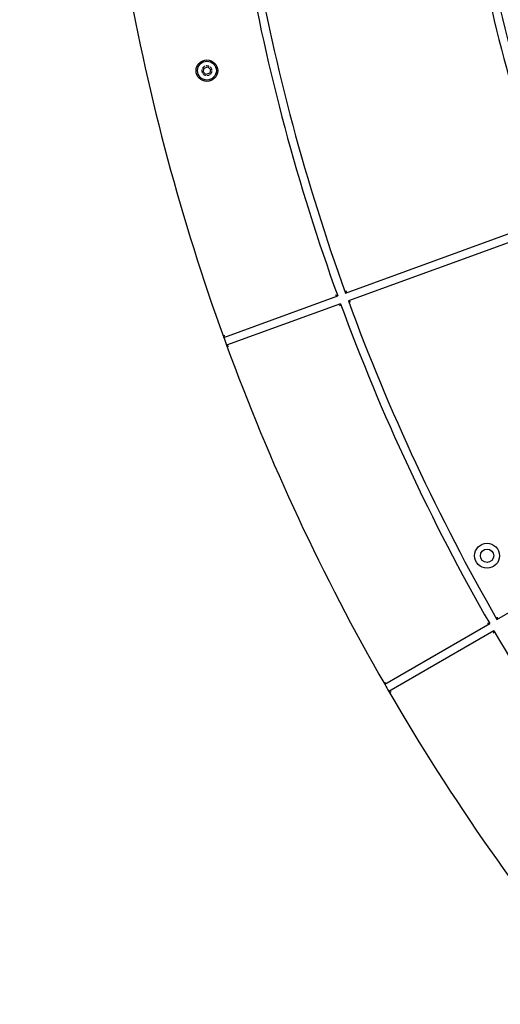
# Model space of a CAD drawing. Units: millimetres. Extents: x 1663 to 16137, y -3713 to 6020.
# Drawn here: x 3619 to 3908, y -1243 to -651 of the extents above; entities that cross this region are included whole.
import ezdxf

# ---------------------------------------------------------------- set-up
doc = ezdxf.new("R2010")
doc.units = ezdxf.units.MM
doc.linetypes.add('DASHED', pattern=[0.2068, 0.1655, -0.0413])
doc.layers.add('Krawędzie ukryte(ISO)', color=7, linetype='DASHED', lineweight=18)
doc.layers.add('Krawędzie widoczne(ISO)', color=7, linetype='Continuous', lineweight=25)

msp = doc.modelspace()

# ---------------------------------------------------------------- linework, layer by layer
at = {"layer": 'Krawędzie ukryte(ISO)', "ltscale": 13.021246}
msp.add_circle((3731.72, -681.48), 3, dxfattribs=at)
at = {"layer": 'Krawędzie widoczne(ISO)'}
for p, q in [((3729.5, -682.13), (3730.05, -679.89)), ((3730.05, -679.89), (3732.26, -679.24)), ((3732.26, -679.24), (3733.93, -680.84)), ((3733.93, -680.84), (3733.39, -683.08)), ((3731.17, -683.73), (3729.5, -682.13)), ((3733.39, -683.08), (3731.17, -683.73)), ((3815.1, -815.29), (3940.08, -769.8)), ((3941.79, -774.5), (3816.81, -819.99)), ((3741.8, -841.97), (3810.4, -817)), ((3812.11, -821.7), (3743.51, -846.66)), ((3906.2, -1011.68), (4021.38, -945.18)), ((3838.65, -1050.68), (3901.87, -1014.18)), ((3904.37, -1018.51), (3841.15, -1055.01))]:
    msp.add_line(p, q, dxfattribs=at)
for centre, radius in [((4983.05, -392.85), 3320), ((3731.72, -681.48), 6.5), ((3731.72, -681.48), 5.67), ((3900.22, -973.34), 7.5), ((3900.22, -973.34), 4)]:
    msp.add_circle(centre, radius, dxfattribs=at)
for radius, start, end in [(1109, 190.12916, 199.87084), (1104, 190.12975, 199.87025), (1247, 190.11487, 199.88513), (1242, 190.11533, 199.88467), (1320, 190.10851, 199.89149), (1247, 200.11487, 209.88513), (1242, 200.11533, 209.88467), (1320, 199.89149, 200.10851), (1320, 200.10851, 209.89149), (1247, 210.11487, 219.88513), (1320, 209.89149, 210.10851), (1320, 210.10851, 219.89149)]:
    msp.add_arc((4983.05, -392.85), radius, start, end, dxfattribs=at)
for points, knots in [([(3809.12, -816.4), (3809.12, -816.4), (3809.13, -816.4), (3809.26, -816.46), (3809.4, -816.53), (3809.65, -816.65), (3809.78, -816.71), (3810, -816.81), (3810.11, -816.86), (3810.26, -816.93), (3810.32, -816.96), (3810.38, -816.99), (3810.4, -817), (3810.4, -817)], [-0.0006316, -0.0006316, -0.0006316, -0.0006316, 0, 0, 0.0446315, 0.0446315, 0.0871468, 0.0871468, 0.1303126, 0.1303126, 0.1626971, 0.1626971, 0.1910508, 0.1910508, 0.1910508, 0.1910508]), ([(3815.1, -815.29), (3815.1, -815.29), (3815.11, -815.27), (3815.14, -815.2), (3815.16, -815.15), (3815.24, -815), (3815.29, -814.89), (3815.39, -814.66), (3815.45, -814.54), (3815.57, -814.28), (3815.63, -814.15), (3815.7, -814.01), (3815.7, -814.01), (3815.7, -814)], [0, 0, 0, 0, 0.028035, 0.028035, 0.0600709, 0.0600709, 0.102825, 0.102825, 0.1451195, 0.1451195, 0.1895508, 0.1895508, 0.1901782, 0.1901782, 0.1901782, 0.1901782]), ([(3812.11, -821.7), (3812.11, -821.7), (3812.1, -821.71), (3812.07, -821.78), (3812.05, -821.83), (3811.98, -821.99), (3811.93, -822.09), (3811.82, -822.32), (3811.76, -822.44), (3811.64, -822.7), (3811.58, -822.84), (3811.52, -822.97), (3811.52, -822.98), (3811.52, -822.98)], [0, 0, 0, 0, 0.0280896, 0.0280896, 0.0601725, 0.0601725, 0.1029363, 0.1029363, 0.1450557, 0.1450557, 0.1892715, 0.1892715, 0.1898972, 0.1898972, 0.1898972, 0.1898972]), ([(3818.09, -820.58), (3818.09, -820.58), (3818.09, -820.58), (3817.95, -820.52), (3817.82, -820.45), (3817.56, -820.33), (3817.44, -820.28), (3817.21, -820.17), (3817.1, -820.12), (3816.95, -820.05), (3816.89, -820.03), (3816.83, -819.99), (3816.81, -819.99), (3816.81, -819.99)], [-0.0006333, -0.0006333, -0.0006333, -0.0006333, 0, 0, 0.0448515, 0.0448515, 0.0875461, 0.0875461, 0.1307045, 0.1307045, 0.1630435, 0.1630435, 0.1913436, 0.1913436, 0.1913436, 0.1913436]), ([(3741.8, -841.97), (3741.8, -841.97), (3741.81, -841.95), (3741.84, -841.88), (3741.87, -841.83), (3741.94, -841.67), (3741.99, -841.57), (3742.1, -841.34), (3742.15, -841.22), (3742.27, -840.96), (3742.34, -840.82), (3742.4, -840.69), (3742.4, -840.68), (3742.4, -840.68)], [0, 0, 0, 0, 0.0280366, 0.0280366, 0.0600739, 0.0600739, 0.1028283, 0.1028283, 0.1451176, 0.1451176, 0.1895425, 0.1895425, 0.1901699, 0.1901699, 0.1901699, 0.1901699]), ([(3743.51, -846.66), (3743.51, -846.66), (3743.53, -846.67), (3743.6, -846.7), (3743.65, -846.73), (3743.8, -846.8), (3743.91, -846.85), (3744.14, -846.95), (3744.26, -847.01), (3744.52, -847.13), (3744.66, -847.19), (3744.79, -847.26), (3744.8, -847.26), (3744.8, -847.26)], [-0.1913349, -0.1913349, -0.1913349, -0.1913349, -0.1630332, -0.1630332, -0.1306929, -0.1306929, -0.0875342, -0.0875342, -0.044845, -0.044845, 0, 0, 0.0006333, 0.0006333, 0.0006333, 0.0006333]), ([(3906.2, -1011.68), (3906.2, -1011.68), (3906.2, -1011.66), (3906.22, -1011.59), (3906.24, -1011.54), (3906.28, -1011.37), (3906.31, -1011.26), (3906.38, -1011.02), (3906.41, -1010.88), (3906.49, -1010.61), (3906.53, -1010.47), (3906.57, -1010.32), (3906.57, -1010.32), (3906.57, -1010.32)], [0, 0, 0, 0, 0.028035, 0.028035, 0.0600709, 0.0600709, 0.102825, 0.102825, 0.1451195, 0.1451195, 0.1895508, 0.1895508, 0.1901782, 0.1901782, 0.1901782, 0.1901782]), ([(3900.5, -1013.82), (3900.51, -1013.82), (3900.51, -1013.82), (3900.65, -1013.86), (3900.8, -1013.89), (3901.07, -1013.97), (3901.2, -1014), (3901.45, -1014.07), (3901.56, -1014.1), (3901.72, -1014.14), (3901.78, -1014.16), (3901.85, -1014.18), (3901.87, -1014.18), (3901.87, -1014.18)], [-0.0006316, -0.0006316, -0.0006316, -0.0006316, 0, 0, 0.0446315, 0.0446315, 0.0871468, 0.0871468, 0.1303126, 0.1303126, 0.1626971, 0.1626971, 0.1910508, 0.1910508, 0.1910508, 0.1910508]), ([(3904.37, -1018.51), (3904.37, -1018.51), (3904.36, -1018.53), (3904.34, -1018.6), (3904.33, -1018.66), (3904.29, -1018.82), (3904.26, -1018.94), (3904.19, -1019.18), (3904.16, -1019.31), (3904.08, -1019.58), (3904.04, -1019.73), (3904.01, -1019.87), (3904.01, -1019.88), (3904, -1019.88)], [0, 0, 0, 0, 0.0280896, 0.0280896, 0.0601725, 0.0601725, 0.1029363, 0.1029363, 0.1450557, 0.1450557, 0.1892715, 0.1892715, 0.1898972, 0.1898972, 0.1898972, 0.1898972]), ([(3838.65, -1050.68), (3838.65, -1050.68), (3838.65, -1050.66), (3838.67, -1050.59), (3838.69, -1050.54), (3838.73, -1050.37), (3838.76, -1050.26), (3838.83, -1050.02), (3838.86, -1049.88), (3838.94, -1049.61), (3838.98, -1049.47), (3839.02, -1049.32), (3839.02, -1049.32), (3839.02, -1049.32)], [0, 0, 0, 0, 0.0280366, 0.0280366, 0.0600739, 0.0600739, 0.1028283, 0.1028283, 0.1451176, 0.1451176, 0.1895425, 0.1895425, 0.1901699, 0.1901699, 0.1901699, 0.1901699]), ([(3841.15, -1055.01), (3841.15, -1055.01), (3841.17, -1055.02), (3841.24, -1055.04), (3841.3, -1055.05), (3841.46, -1055.1), (3841.57, -1055.13), (3841.82, -1055.19), (3841.95, -1055.23), (3842.22, -1055.3), (3842.37, -1055.34), (3842.51, -1055.38), (3842.51, -1055.38), (3842.52, -1055.38)], [-0.1913349, -0.1913349, -0.1913349, -0.1913349, -0.1630332, -0.1630332, -0.1306929, -0.1306929, -0.0875342, -0.0875342, -0.044845, -0.044845, 0, 0, 0.0006333, 0.0006333, 0.0006333, 0.0006333])]:
    msp.add_open_spline(points, degree=3, knots=knots, dxfattribs=at)

doc.saveas('drawing.dxf')
